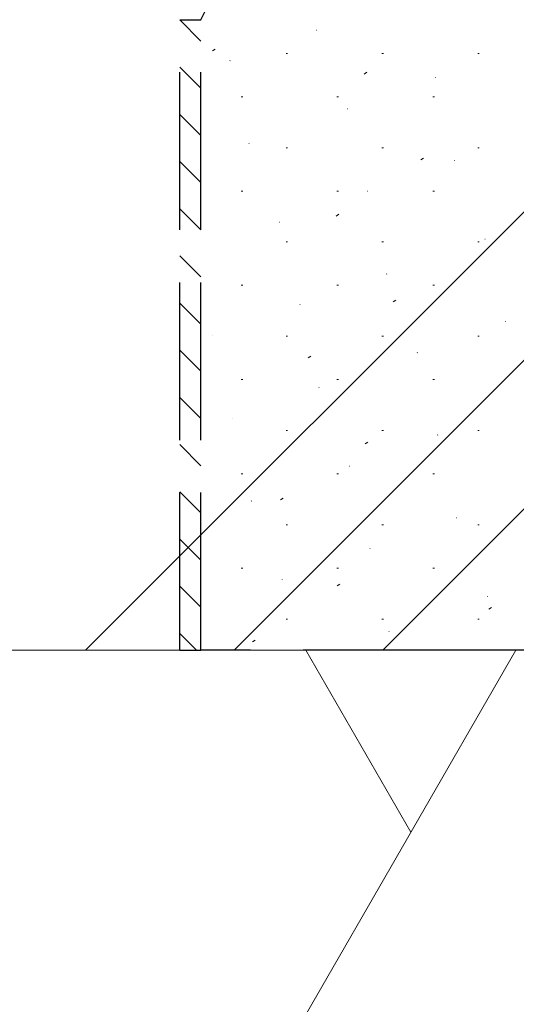
# Model space of a CAD drawing. Units: millimetres. Extents: x 0 to 4205, y 0 to 2970.
# Drawn here: x 3058 to 3105, y 523 to 616 of the extents above; entities that cross this region are included whole.
import ezdxf

# ---------------------------------------------------------------- set-up
doc = ezdxf.new("R2010")
doc.units = ezdxf.units.MM
doc.linetypes.add('YHIDDEN_1', pattern=[4, 3, -1])
doc.layers.add('YKK_13', color=4, linetype='Continuous', lineweight=30)
doc.layers.add('YSS_K', color=3, linetype='Continuous', lineweight=13)

msp = doc.modelspace()

# ---------------------------------------------------------------- linework, layer by layer
at = {"layer": 'YKK_13', "linetype": 'YHIDDEN_1', "lineweight": 25, "ltscale": 5}
for p, q in [((3073.457, 556.245), (3073.457, 616.245)), ((3073.457, 616.245), (3075.457, 616.245)), ((3075.457, 556.245), (3075.457, 616.245)), ((3073.457, 556.245), (3075.457, 556.245)), ((3100.21, 556.245), (3075.457, 556.245)), ((3100.457, 556.245), (3100.21, 556.245)), ((3100.711, 556.245), (3100.457, 556.245)), ((3110.204, 556.245), (3100.711, 556.245))]:
    msp.add_line(p, q, dxfattribs=at)
at = {"layer": 'YKK_13', "linetype": 'Continuous', "lineweight": 18, "ltscale": 5}
for p, q in [((3073.457, 616.217), (3075.457, 614.217)), ((3073.457, 611.727), (3075.457, 609.727)), ((3073.457, 607.237), (3075.457, 605.237)), ((3073.457, 602.747), (3075.457, 600.747)), ((3073.457, 598.257), (3075.457, 596.257)), ((3073.457, 593.767), (3075.457, 591.767)), ((3073.457, 589.277), (3075.457, 587.277)), ((3073.457, 584.787), (3075.457, 582.787)), ((3073.457, 580.296), (3075.457, 578.296)), ((3073.457, 575.806), (3075.457, 573.806)), ((3073.457, 571.316), (3075.457, 569.316)), ((3073.457, 566.826), (3075.457, 564.826)), ((3073.457, 562.336), (3075.457, 560.336)), ((3073.457, 557.846), (3075.058, 556.245))]:
    msp.add_line(p, q, dxfattribs=at)
at = {"layer": 'YKK_13', "linetype": 'YHIDDEN_1', "lineweight": 25, "ltscale": 5}
msp.add_arc((3044.665, 632.535), 34.835, 332.121, 357.87897, dxfattribs=at)
at = {"layer": 'YSS_K', "linetype": 'Continuous'}
for p, q in [((3064.492, 556.245), (3230.457, 722.211)), ((3078.634, 556.245), (3230.457, 708.069)), ((3092.776, 556.245), (3230.457, 693.926)), ((3086.47, 615.251), (3086.499, 615.261)), ((3076.594, 613.289), (3076.844, 613.455)), ((3083.577, 613.034), (3083.727, 613.034)), ((3092.697, 613.034), (3092.847, 613.034)), ((3101.817, 613.034), (3101.967, 613.034)), ((3078.241, 612.337), (3078.269, 612.347)), ((3091.002, 611.072), (3091.252, 611.238)), ((3097.769, 610.729), (3097.797, 610.739)), ((3079.302, 608.909), (3079.452, 608.909)), ((3088.422, 608.909), (3088.572, 608.909)), ((3097.542, 608.909), (3097.692, 608.909)), ((3089.398, 607.765), (3089.426, 607.775)), ((3080.038, 604.45), (3080.066, 604.461)), ((3083.577, 604.064), (3083.727, 604.064)), ((3092.697, 604.064), (3092.847, 604.064)), ((3101.817, 604.064), (3101.967, 604.064)), ((3096.417, 602.903), (3096.667, 603.068)), ((3099.565, 602.843), (3099.594, 602.853)), ((3079.302, 599.939), (3079.452, 599.939)), ((3088.422, 599.939), (3088.572, 599.939)), ((3091.336, 599.929), (3091.364, 599.939)), ((3097.542, 599.939), (3097.692, 599.939)), ((3082.966, 596.964), (3082.994, 596.974)), ((3088.349, 597.563), (3088.599, 597.728)), ((3083.577, 595.094), (3083.727, 595.094)), ((3092.697, 595.094), (3092.847, 595.094)), ((3101.817, 595.094), (3101.967, 595.094)), ((3102.493, 595.357), (3102.522, 595.367)), ((3093.133, 592.042), (3093.161, 592.052)), ((3079.302, 590.969), (3079.452, 590.969)), ((3088.422, 590.969), (3088.572, 590.969)), ((3097.542, 590.969), (3097.692, 590.969)), ((3093.763, 589.393), (3094.013, 589.559)), ((3084.904, 589.128), (3084.932, 589.138)), ((3104.431, 587.52), (3104.46, 587.53)), ((3076.533, 586.164), (3076.561, 586.174)), ((3083.577, 586.124), (3083.727, 586.124)), ((3092.697, 586.124), (3092.847, 586.124)), ((3101.817, 586.124), (3101.967, 586.124)), ((3085.695, 584.053), (3085.946, 584.219)), ((3096.061, 584.556), (3096.089, 584.566)), ((3079.302, 581.999), (3079.452, 581.999)), ((3088.422, 581.999), (3088.572, 581.999)), ((3097.542, 581.999), (3097.692, 581.999)), ((3086.7, 581.241), (3086.729, 581.251)), ((3078.471, 578.327), (3078.499, 578.337)), ((3083.577, 577.154), (3083.727, 577.154)), ((3092.697, 577.154), (3092.847, 577.154)), ((3101.817, 577.154), (3101.967, 577.154)), ((3097.999, 576.719), (3098.027, 576.729)), ((3091.11, 575.884), (3091.36, 576.049)), ((3089.628, 573.755), (3089.656, 573.765)), ((3079.302, 573.029), (3079.452, 573.029)), ((3088.422, 573.029), (3088.572, 573.029)), ((3097.542, 573.029), (3097.692, 573.029)), ((3083.042, 570.544), (3083.292, 570.709)), ((3080.268, 570.44), (3080.296, 570.451)), ((3099.795, 568.833), (3099.824, 568.843)), ((3083.577, 568.184), (3083.727, 568.184)), ((3092.697, 568.184), (3092.847, 568.184)), ((3101.817, 568.184), (3101.967, 568.184)), ((3091.566, 565.919), (3091.594, 565.929)), ((3079.302, 564.059), (3079.452, 564.059)), ((3088.422, 564.059), (3088.572, 564.059)), ((3097.542, 564.059), (3097.692, 564.059)), ((3083.196, 562.954), (3083.224, 562.964)), ((3088.457, 562.374), (3088.707, 562.54)), ((3102.723, 561.347), (3102.752, 561.357)), ((3102.865, 560.157), (3103.115, 560.323)), ((3083.577, 559.214), (3083.727, 559.214)), ((3092.697, 559.214), (3092.847, 559.214)), ((3101.817, 559.214), (3101.967, 559.214)), ((3093.363, 558.032), (3093.391, 558.042)), ((3080.389, 557.034), (3080.639, 557.2))]:
    msp.add_line(p, q, dxfattribs=at)
at = {"layer": 'YSS_K'}
for p, q in [((2980.457, 556.245), (3230.457, 556.245)), ((3230.457, 556.245), (2980.457, 556.245)), ((3105.457, 556.245), (3047.722, 456.245)), ((3085.457, 556.245), (3095.457, 538.925))]:
    msp.add_line(p, q, dxfattribs=at)

doc.saveas('drawing.dxf')
